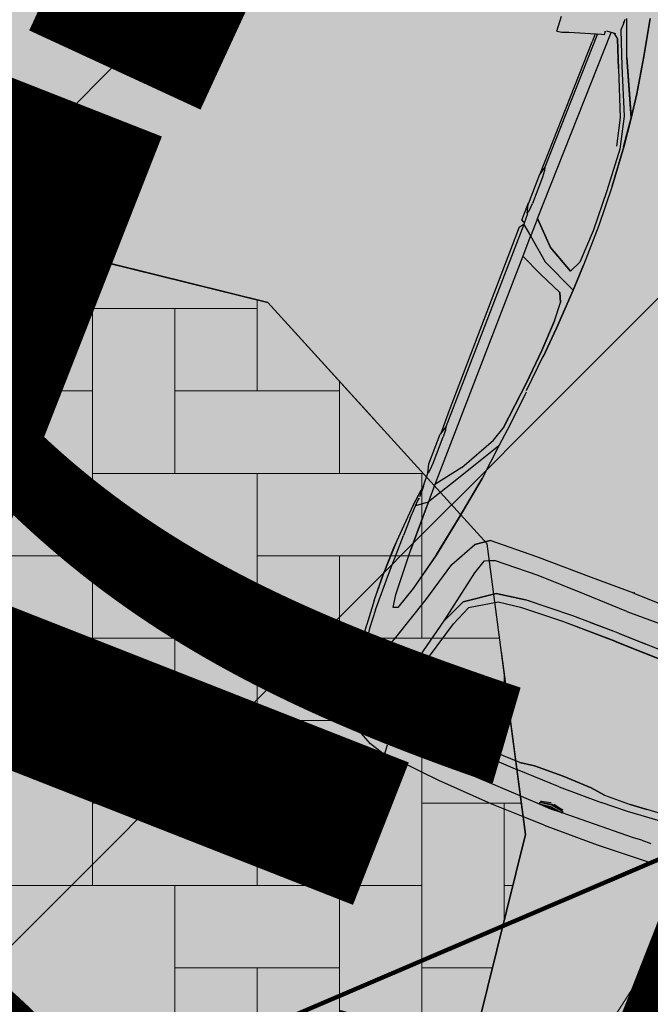
# Model space of a CAD drawing. Units: metres. Extents: x 553121 to 553764, y 6580558 to 6580907.
# Drawn here: x 553413 to 553415, y 6580761 to 6580764 of the extents above; entities that cross this region are included whole.
import ezdxf
from ezdxf.xclip import XClip

# ---------------------------------------------------------------- set-up
doc = ezdxf.new("R2010")
doc.units = ezdxf.units.M
doc.header["$MEASUREMENT"] = 0
doc.header["$XCLIPFRAME"] = 2
for name, pattern in [('Hidden Line', [7.824444, 5.644444, -2.18]), ('TEE', [2.5, 1.5, -1]), ('Wipeout_Contour', [1, 0, -1])]:
    doc.linetypes.add(name, pattern=pattern)
for name, color, linetype in [('HALJASTUS', 7, 'Continuous'), ('HOONE.U3', 7, 'Continuous'), ('Hoonestusala', 7, 'Continuous'), ('HORISONTAAL.U3', 7, 'Continuous'), ('Kontaktvööndi alus', 7, 'Continuous'), ('KORGUS.U3', 7, 'Continuous'), ('Leppemärgid_Tugiplaan', 7, 'Continuous'), ('Liiklus jms', 7, 'Continuous'), ('MPKAABEL.U3', 7, 'Continuous'), ('Picture 2_1_0', 7, 'Continuous'), ('Picture 2_1_Situatsiooniskeem', 7, 'Continuous'), ('Sihtotstarbed', 7, 'Continuous'), ('Situatsiooniskeem', 7, 'Continuous'), ('TEE.U3', 7, 'Continuous'), ('Tänava kaitsevöönd', 7, 'Continuous'), ('Uushoonestus', 7, 'Continuous'), ('Uuspiir', 7, 'Continuous'), ('Vana', 7, 'Continuous')]:
    doc.layers.add(name, color=color, linetype=linetype)
doc.linetypes.add('MP_KBL (2)', pattern='A,0,[8,01 Situatsiooniskeem1.Shx,S=0.198413,R=0,X=0,Y=0],-30,0', length=30)
picture_1 = doc.add_image_def('image1.png', size_in_pixel=(1095, 558))
picture_2 = doc.add_image_def('image2.png', size_in_pixel=(820, 777))

# ---------------------------------------------------------------- blocks, each defined once
blk = doc.blocks.new('Drawing_1_1', base_point=(553442.3623, 6580743.4497))
at = {"color": 254, "linetype": 'Wipeout_Contour', "lineweight": 0, "ltscale": 26415899.12228926}
blk.add_wipeout([(553121.0341, 6580579.7044), (553763.6906, 6580579.7044), (553763.6906, 6580907.1951), (553121.0341, 6580907.1951)], dxfattribs=at).dxf.layer = 'Picture 2_1_Situatsiooniskeem'
at = {"layer": 'Picture 2_1_0'}
image = blk.add_image(picture_1, insert=(553121.0341, 6580579.7044), size_in_units=(642.6565, 327.4907), dxfattribs=at)
image.set_boundary_path([(-0.5, -0.5), (1094.5, 557.5)])
blk = doc.blocks.new('*X6', base_point=(549326.7399, 6531765.0089))
at = {"layer": 'Uushoonestus', "color": 9, "linetype": 'Continuous', "lineweight": 0}
for p, q in [((553413.0763, 6580763.3138), (553413.0763, 6580762.5341)), ((553413.6763, 6580763.1659), (553413.6763, 6580762.8341)), ((553413.6763, 6580763.1341), (553413.0763, 6580763.1341)), ((553413.3763, 6580762.5341), (553413.3763, 6580763.1341)), ((553413.9763, 6580762.8691), (553413.9763, 6580762.5341)), ((553412.1763, 6580762.8341), (553413.0763, 6580762.8341)), ((553413.0763, 6580762.8341), (553413.0763, 6580761.9341)), ((553413.3763, 6580762.8341), (553413.9763, 6580762.8341)), ((553413.9763, 6580762.5341), (553413.0763, 6580762.5341)), ((553413.6763, 6580762.5341), (553414.281, 6580762.5341)), ((553413.6763, 6580762.5341), (553413.6763, 6580761.6341)), ((553414.2763, 6580762.5341), (553414.2763, 6580761.9341)), ((553412.4763, 6580762.2341), (553413.0763, 6580762.2341)), ((553414.2763, 6580762.2341), (553413.6763, 6580762.2341)), ((553413.9763, 6580761.6341), (553413.9763, 6580762.2341)), ((553413.0763, 6580761.9341), (553412.1763, 6580761.9341)), ((553412.7763, 6580761.9341), (553413.6763, 6580761.9341)), ((553413.3763, 6580761.9341), (553413.3763, 6580761.3341)), ((553413.6763, 6580761.9341), (553413.6763, 6580761.0341)), ((553413.9763, 6580761.9341), (553414.5593, 6580761.9341)), ((553414.5763, 6580761.8055), (553414.5763, 6580761.6341)), ((553413.3763, 6580761.6341), (553412.7763, 6580761.6341)), ((553413.0763, 6580761.0341), (553413.0763, 6580761.6341)), ((553414.5763, 6580761.6341), (553413.6763, 6580761.6341)), ((553414.2763, 6580761.6341), (553414.5989, 6580761.6341)), ((553414.2763, 6580761.6341), (553414.2763, 6580760.7341)), ((553413.0763, 6580761.3341), (553413.6763, 6580761.3341)), ((553414.6386, 6580761.3341), (553414.2763, 6580761.3341)), ((553414.5763, 6580760.9085), (553414.5763, 6580761.3341)), ((553413.6763, 6580761.0341), (553412.7763, 6580761.0341)), ((553413.3763, 6580761.0341), (553414.2763, 6580761.0341)), ((553413.3763, 6580761.0341), (553413.3763, 6580760.1341)), ((553413.9763, 6580761.0341), (553413.9763, 6580760.4341)), ((553414.2763, 6580761.0341), (553414.2763, 6580760.1341)), ((553414.5763, 6580761.0341), (553414.6075, 6580761.0341)), ((553413.9763, 6580760.7341), (553413.3763, 6580760.7341)), ((553413.6763, 6580760.1341), (553413.6763, 6580760.7341)), ((553414.533, 6580760.7341), (553414.2763, 6580760.7341))]:
    blk.add_line(p, q, dxfattribs=at)
blk = doc.blocks.new('Fill_2_2', base_point=(549326.7399, 6531765.0089))
at = {"color": 254, "linetype": 'Wipeout_Contour', "lineweight": 0, "ltscale": 112267734.9828552}
blk.add_wipeout([(553409.3581, 6580761.2014), (553410.8015, 6580760.399), (553411.2706, 6580759.0548), (553410.864, 6580756.7103), (553410.29, 6580754.78), (553408.8572, 6580750.7574), (553407.3898, 6580747.5523), (553406.6989, 6580747.0864), (553410.8571, 6580745.1984), (553410.7596, 6580746.0425), (553411.9916, 6580749.5382), (553413.01, 6580754.6), (553414.6536, 6580761.22), (553414.5139, 6580762.278), (553413.7151, 6580763.1563), (553412.2573, 6580763.5157), (553410.3484, 6580763.6697)], dxfattribs=at).dxf.layer = 'Uushoonestus'
at = {"layer": 'Uushoonestus', "linetype": 'Continuous'}
for p, q in [((553413.7151, 6580763.1563), (553412.2573, 6580763.5157)), ((553414.5139, 6580762.278), (553413.7151, 6580763.1563)), ((553414.6536, 6580761.22), (553414.5139, 6580762.278)), ((553413.01, 6580754.6), (553414.6536, 6580761.22))]:
    blk.add_line(p, q, dxfattribs=at)
at = {"layer": 'Uushoonestus', "color": 9, "linetype": 'Continuous', "lineweight": 0}
blk.add_blockref('*X6', (549326.7399, 6531765.0089), dxfattribs=at)
blk = doc.blocks.new('Citroen Xsara Picasso_2D')
at = {"layer": 'Vana', "linetype": 'Continuous', "lineweight": 35}
blk.add_hatch(color=255, dxfattribs=at).paths.add_polyline_path([(-1.3184, -0.8754), (-1.1588, -0.8659), (-1.0759, -0.8557), (-1.031, -0.8574), (-0.998, -0.8664), (-0.882, -0.8667), (-0.8784, -0.8657), (-0.0751, -0.8711), (-0.0596, -0.8585), (-0.052, -0.859), (-0.0516, -0.8645), (-0.0484, -0.8711), (0.0149, -0.8706), (0.1303, -0.8709), (0.1337, -0.87), (0.6812, -0.8663), (0.6475, -0.9708), (0.6427, -0.9825), (0.6392, -1.0008), (0.6964, -1.0042), (0.7444, -0.9657), (0.7605, -0.9141), (0.7695, -0.8646), (0.8109, -0.8638), (0.8522, -0.8591), (0.9325, -0.8577), (0.98, -0.8575), (0.9814, -0.8601), (1.036, -0.8647), (1.0403, -0.8573), (1.0615, -0.8572), (1.0721, -0.8615), (1.1495, -0.8762), (1.2499, -0.8816), (1.4202, -0.8801), (1.5836, -0.8792), (1.6922, -0.8726), (1.7838, -0.8539), (1.8464, -0.8392), (1.8646, -0.8408), (1.9557, -0.8272), (2.0224, -0.8009), (2.0784, -0.7567), (2.1446, -0.6308), (2.1709, -0.5019), (2.1786, -0.4363), (2.1912, -0.3065), (2.2011, -0.1212), (2.2061, 0), (2.2011, 0.1212), (2.1912, 0.3065), (2.1786, 0.4363), (2.1709, 0.5019), (2.1446, 0.6308), (2.0784, 0.7567), (2.0224, 0.8009), (1.9557, 0.8272), (1.8646, 0.8408), (1.8464, 0.8392), (1.7838, 0.8539), (1.6922, 0.8726), (1.5836, 0.8792), (1.4202, 0.8801), (1.2499, 0.8816), (1.1495, 0.8762), (1.0721, 0.8615), (1.0615, 0.8572), (1.0403, 0.8573), (1.036, 0.8647), (0.9814, 0.8601), (0.98, 0.8575), (0.9325, 0.8577), (0.8522, 0.8591), (0.8109, 0.8638), (0.7695, 0.8646), (0.7605, 0.9141), (0.7444, 0.9657), (0.6964, 1.0042), (0.6392, 1.0008), (0.6427, 0.9825), (0.6475, 0.9708), (0.6812, 0.8663), (0.1337, 0.87), (0.1303, 0.8709), (0.0149, 0.8706), (-0.0484, 0.8711), (-0.0516, 0.8645), (-0.052, 0.859), (-0.0596, 0.8585), (-0.0751, 0.8711), (-0.8784, 0.8657), (-0.882, 0.8667), (-0.998, 0.8664), (-1.031, 0.8574), (-1.0759, 0.8557), (-1.1588, 0.8659), (-1.3184, 0.8754), (-1.4754, 0.8749), (-1.5708, 0.8707), (-1.6932, 0.8609), (-1.75, 0.8495), (-1.8335, 0.8302), (-1.8809, 0.8257), (-1.9429, 0.8021), (-1.9946, 0.7536), (-2.0249, 0.6973), (-2.0443, 0.6353), (-2.0461, 0.5666), (-2.0534, 0.4875), (-2.0646, 0.3111), (-2.0729, 0), (-2.0646, -0.3111), (-2.0534, -0.4875), (-2.0461, -0.5666), (-2.0443, -0.6353), (-2.0249, -0.6973), (-1.9946, -0.7536), (-1.9429, -0.8021), (-1.8809, -0.8257), (-1.8335, -0.8302), (-1.75, -0.8495), (-1.6932, -0.8609), (-1.5708, -0.8707), (-1.4754, -0.8749)])
at = {"layer": 'Vana', "linetype": 'Continuous'}
for p, q in [((0.6392, 1.0008), (0.6964, 1.0042)), ((0.6392, 1.0008), (0.6427, 0.9825)), ((0.6427, 0.9825), (0.6522, 0.959)), ((0.6522, 0.959), (0.6879, 0.8449)), ((-1.6932, 0.8609), (-1.7715, 0.8452)), ((-1.7308, 0.8532), (-1.6932, 0.8609)), ((-1.6313, 0.8658), (-1.6932, 0.8609)), ((-1.6932, 0.8609), (-1.6932, 0.8609)), ((-1.6251, 0.8666), (-1.6313, 0.8658)), ((-1.6116, 0.8676), (-1.6251, 0.8666)), ((-1.608, 0.8678), (-1.6117, 0.8675)), ((-1.6081, 0.8678), (-1.6114, 0.8676)), ((-1.5334, 0.8735), (-1.6082, 0.8678)), ((-1.6043, 0.8681), (-1.6082, 0.8678)), ((-1.5334, 0.8735), (-1.6081, 0.8678)), ((-1.5334, 0.8735), (-1.4255, 0.8765)), ((-1.5334, 0.8735), (-1.4173, 0.8763)), ((-1.4255, 0.8765), (-1.4266, 0.8764)), ((-1.3331, 0.8758), (-1.4255, 0.8765)), ((-1.3036, 0.8751), (-1.4174, 0.8763)), ((-1.333, 0.8758), (-1.3332, 0.8758)), ((-1.3037, 0.8751), (-1.3331, 0.8758)), ((-1.1588, 0.8659), (-1.3036, 0.8751)), ((-1.0759, 0.8557), (-1.1588, 0.8659)), ((-1.1588, 0.8659), (-1.0761, 0.8557)), ((-1.031, 0.8574), (-0.998, 0.8664)), ((-0.998, 0.8664), (-0.882, 0.8667)), ((-0.8497, 0.8579), (-0.882, 0.8667)), ((-0.7891, 0.8676), (-0.8784, 0.8657)), ((-0.0751, 0.8711), (-0.7891, 0.8676)), ((-0.0751, 0.8711), (-0.0575, 0.8587)), ((-0.0516, 0.8645), (-0.052, 0.859)), ((-0.0484, 0.8711), (-0.0516, 0.8645)), ((-0.0484, 0.8711), (0.0191, 0.8707)), ((-0.0185, 0.8615), (0.0149, 0.8706)), ((-0.0185, 0.8615), (-0.0038, 0.8587)), ((0.1303, 0.8709), (0.0149, 0.8706)), ((0.1627, 0.862), (0.1303, 0.8709)), ((0.1337, 0.87), (0.6501, 0.8668)), ((0.1627, 0.862), (0.151, 0.8591)), ((0.6835, 0.8591), (0.1627, 0.862)), ((0.6812, 0.8663), (0.6501, 0.8668)), ((-1.9429, 0.8021), (-1.8809, 0.8257)), ((-1.8809, 0.8257), (-1.8335, 0.8302)), ((-1.8257, 0.8253), (-1.8413, 0.8218)), ((-1.8149, 0.8357), (-1.8335, 0.8302)), ((-1.8131, 0.8222), (-1.8257, 0.8253)), ((-1.6348, 0.8514), (-1.8219, 0.8255)), ((-1.8149, 0.8357), (-1.7715, 0.8452)), ((-1.7715, 0.8452), (-1.7285, 0.8538)), ((-1.7715, 0.8452), (-1.7715, 0.8452)), ((-1.7307, 0.8532), (-1.7308, 0.8532)), ((-1.5632, 0.8557), (-1.6348, 0.8514)), ((-1.5632, 0.8557), (-1.422, 0.8589)), ((-1.422, 0.8589), (-1.2737, 0.8586)), ((-1.2061, 0.8584), (-1.2737, 0.8586)), ((-1.2061, 0.8584), (-1.1267, 0.8553)), ((-1.1562, 0.8564), (-1.1269, 0.818)), ((-1.1532, 0.8526), (-1.1532, 0.8527)), ((-1.1532, 0.8527), (-1.1269, 0.818)), ((-1.1428, 0.839), (-1.1428, 0.839)), ((-1.1267, 0.8553), (-1.1338, 0.8547)), ((-1.0812, 0.8555), (-1.1224, 0.8554)), ((-1.0759, 0.8557), (-1.031, 0.8574)), ((-1.031, 0.8574), (-1.0161, 0.8543)), ((-1.031, 0.8574), (-1.031, 0.8574)), ((-1.0223, 0.8556), (-1.0276, 0.8556)), ((-1.0161, 0.8543), (-0.9896, 0.8528)), ((-0.9896, 0.8528), (-0.8867, 0.8532)), ((-0.8612, 0.8548), (-0.8867, 0.8532)), ((-0.8497, 0.8579), (-0.8612, 0.8548)), ((-0.8535, 0.8559), (-0.8572, 0.8558)), ((-0.0596, 0.8586), (-0.8497, 0.8579)), ((-0.8497, 0.8579), (-0.8497, 0.8579)), ((-0.0596, 0.8586), (-0.0902, 0.8203)), ((-0.0553, 0.8589), (-0.0596, 0.8585)), ((-0.0185, 0.8598), (-0.0553, 0.8589)), ((-0.0038, 0.8587), (0.0226, 0.8571)), ((0.1255, 0.8573), (0.0226, 0.8571)), ((0.151, 0.8591), (0.1255, 0.8573)), ((0.6879, 0.8449), (0.6914, 0.8336)), ((0.6914, 0.8336), (0.7046, 0.8352)), ((0.6917, 0.8337), (0.6914, 0.8336)), ((0.7082, 0.7962), (0.7054, 0.831)), ((0.7082, 0.7962), (0.7055, 0.8307)), ((-1.9946, 0.7536), (-1.9429, 0.8021)), ((-1.8978, 0.7817), (-1.8842, 0.7971)), ((-1.8842, 0.7971), (-1.8593, 0.8103)), ((-1.8599, 0.7592), (-1.8154, 0.8191)), ((-1.8593, 0.8103), (-1.8461, 0.8187)), ((-1.8413, 0.8218), (-1.8461, 0.8187)), ((-1.8449, 0.7794), (-1.8131, 0.8222)), ((-1.8175, 0.8233), (-1.8175, 0.8233)), ((-1.8141, 0.8224), (-1.8156, 0.8228)), ((-1.8131, 0.8222), (-1.8154, 0.8192)), ((-1.8053, 0.8156), (-1.8154, 0.8192)), ((-1.815, 0.8197), (-1.815, 0.8197)), ((-1.7721, 0.7996), (-1.8053, 0.8156)), ((-1.7721, 0.7996), (-1.7076, 0.7782)), ((-1.5318, 0.7995), (-1.485, 0.8075)), ((-1.5262, 0.7828), (-1.5318, 0.7995)), ((-1.5262, 0.7828), (-1.5318, 0.7995)), ((-1.5318, 0.7995), (-1.5318, 0.7995)), ((-1.485, 0.8075), (-1.3159, 0.8153)), ((-1.4848, 0.8075), (-1.3159, 0.8153)), ((-1.1268, 0.818), (-1.3159, 0.8153)), ((-1.3159, 0.8153), (-1.1311, 0.8179)), ((-1.1311, 0.8179), (-1.1269, 0.818)), ((-1.0597, 0.8187), (-1.1269, 0.818)), ((-1.0145, 0.7513), (-1.1269, 0.818)), ((-0.1686, 0.8207), (-1.0597, 0.8187)), ((-0.9664, 0.7495), (-1.0597, 0.8187)), ((-0.1687, 0.8207), (-1.0596, 0.8186)), ((-1.0368, 0.8187), (-1.0367, 0.8187)), ((-1.0367, 0.8187), (-1.0367, 0.8187)), ((-1.0002, 0.8188), (-1.0003, 0.8188)), ((-0.9447, 0.8189), (-0.944, 0.8189)), ((-0.9331, 0.8189), (-0.933, 0.8189)), ((-0.1687, 0.8207), (-0.2066, 0.737)), ((-0.1686, 0.8207), (-0.2066, 0.737)), ((-0.1812, 0.7931), (-0.1811, 0.7931)), ((-0.1774, 0.8014), (-0.1774, 0.8014)), ((-0.0902, 0.8203), (-0.1686, 0.8207)), ((-0.0902, 0.8203), (-0.1584, 0.7373)), ((-0.0902, 0.8203), (-0.1584, 0.7373)), ((-0.022, 0.8198), (-0.1031, 0.7377)), ((-0.1031, 0.7378), (-0.0221, 0.8198)), ((-0.0856, 0.8202), (-0.0902, 0.8203)), ((-0.0221, 0.8198), (-0.0859, 0.8202)), ((-0.0221, 0.8198), (0.7068, 0.8137)), ((0.7076, 0.8039), (0.6931, 0.7842)), ((-2.0249, 0.6973), (-1.9946, 0.7536)), ((-1.9215, 0.7453), (-1.9109, 0.7621)), ((-1.9109, 0.7621), (-1.8978, 0.7817)), ((-1.8978, 0.7817), (-1.8978, 0.7817)), ((-1.8829, 0.7089), (-1.8599, 0.7592)), ((-1.7076, 0.7782), (-1.63, 0.7505)), ((-1.4413, 0.7557), (-1.5262, 0.7828)), ((-1.4414, 0.7556), (-1.5262, 0.7828)), ((-1.4426, 0.756), (-1.4425, 0.756)), ((-1.296, 0.7217), (-1.4414, 0.7556)), ((-1.296, 0.7218), (-1.4413, 0.7557)), ((0.6931, 0.7842), (0.593, 0.7411)), ((0.593, 0.7411), (0.6931, 0.7842)), ((0.7284, 0.7849), (0.606, 0.7336)), ((0.6422, 0.7275), (0.7744, 0.779)), ((0.749, 0.7832), (0.7283, 0.7849)), ((0.7686, 0.785), (0.749, 0.7832)), ((0.7567, 0.7853), (0.7589, 0.7853)), ((-1.9395, 0.706), (-1.9215, 0.7453)), ((-1.883, 0.7089), (-1.8677, 0.7422)), ((-1.63, 0.7505), (-1.4634, 0.6987)), ((-1.63, 0.7505), (-1.4633, 0.6986)), ((-1.618, 0.7468), (-1.6179, 0.7468)), ((-1.6059, 0.7474), (-1.6059, 0.7474)), ((-1.296, 0.7218), (-1.14, 0.6925)), ((-1.1401, 0.6924), (-1.296, 0.7217)), ((-0.8443, 0.6529), (-1.0145, 0.7513)), ((-0.9664, 0.7495), (-0.8321, 0.6778)), ((-0.2066, 0.737), (-0.244, 0.6468)), ((-0.2066, 0.737), (-0.244, 0.6468)), ((-0.1584, 0.7373), (-0.2171, 0.6063)), ((-0.1584, 0.7373), (-0.217, 0.6064)), ((-0.1031, 0.7378), (-0.1575, 0.6379)), ((-0.1575, 0.6379), (-0.1031, 0.7377)), ((0.593, 0.7411), (0.4296, 0.672)), ((0.593, 0.7411), (0.4296, 0.6719)), ((0.606, 0.7336), (0.4395, 0.6601)), ((0.4424, 0.6333), (0.6422, 0.7275)), ((0.6422, 0.7275), (0.4468, 0.6354)), ((-2.0443, 0.6353), (-2.0249, 0.6973)), ((-1.9605, 0.6386), (-1.9463, 0.6899)), ((-1.9463, 0.6899), (-1.9395, 0.706)), ((-1.8829, 0.7089), (-1.9057, 0.671)), ((-1.9044, 0.6732), (-1.883, 0.7089)), ((-1.4634, 0.6987), (-1.3093, 0.6562)), ((-1.4633, 0.6986), (-1.3093, 0.6561)), ((-1.1401, 0.6924), (-0.9772, 0.6666)), ((-0.9772, 0.6666), (-1.14, 0.6925)), ((-0.2404, 0.7096), (-0.2405, 0.7096)), ((0.6674, 0.6716), (0.805, 0.6994)), ((0.805, 0.6994), (0.6674, 0.6716)), ((-1.9402, 0.6423), (-1.9257, 0.65)), ((-1.9257, 0.65), (-1.9402, 0.6423)), ((-1.9258, 0.65), (-1.9057, 0.671)), ((-1.839, 0.6491), (-1.8573, 0.6318)), ((-1.839, 0.6491), (-1.8158, 0.6596)), ((-1.8158, 0.6596), (-1.8221, 0.6568)), ((-1.8158, 0.6596), (-1.7401, 0.6608)), ((-1.7401, 0.6608), (-1.7401, 0.6608)), ((-1.7401, 0.6608), (-1.639, 0.6389)), ((-1.7401, 0.6608), (-1.6391, 0.6388)), ((-1.3093, 0.6562), (-1.2104, 0.6047)), ((-1.3093, 0.6561), (-1.2104, 0.6047)), ((-0.8443, 0.6529), (-0.9772, 0.6666)), ((-0.8444, 0.6529), (-0.9772, 0.6666)), ((-0.8471, 0.6545), (-0.8443, 0.6529)), ((-0.7769, 0.6445), (-0.8444, 0.6529)), ((-0.7769, 0.6445), (-0.8443, 0.6529)), ((-0.8321, 0.6778), (-0.7794, 0.6613)), ((-0.832, 0.6778), (-0.7794, 0.6613)), ((-0.7794, 0.6613), (-0.5939, 0.6408)), ((-0.5939, 0.6408), (-0.7794, 0.6613)), ((-0.244, 0.6468), (-0.2773, 0.6315)), ((-0.2773, 0.6315), (-0.244, 0.6468)), ((0.4395, 0.6601), (0.3219, 0.6316)), ((0.4296, 0.672), (0.3279, 0.6466)), ((0.4424, 0.6333), (0.5317, 0.6466)), ((0.5317, 0.6465), (0.4424, 0.6332)), ((0.5317, 0.6466), (0.6674, 0.6716)), ((0.6674, 0.6716), (0.5317, 0.6465)), ((0.583, 0.656), (0.583, 0.656)), ((-2.0462, 0.6136), (-2.0443, 0.6353)), ((-2.0461, 0.5666), (-2.0462, 0.6136)), ((-2.0443, 0.6353), (-2.0057, 0.6383)), ((-1.9605, 0.6387), (-2.0057, 0.6383)), ((-1.9851, 0.5112), (-1.9626, 0.6356)), ((-1.9605, 0.6387), (-1.9606, 0.6387)), ((-1.9605, 0.6386), (-1.9597, 0.6387)), ((-1.9598, 0.6387), (-1.9603, 0.6387)), ((-1.96, 0.6403), (-1.9601, 0.6403)), ((-1.9597, 0.6387), (-1.9593, 0.64)), ((-1.9583, 0.6389), (-1.9594, 0.6397)), ((-1.9583, 0.6389), (-1.9594, 0.6397)), ((-1.9589, 0.6393), (-1.9588, 0.6393)), ((-1.9589, 0.6393), (-1.9589, 0.6393)), ((-1.9583, 0.6389), (-1.9402, 0.6423)), ((-1.9402, 0.6423), (-1.9583, 0.6389)), ((-1.9583, 0.6389), (-1.9583, 0.6389)), ((-1.8573, 0.6318), (-1.874, 0.5903)), ((-1.8573, 0.6318), (-1.8525, 0.6363)), ((-1.8438, 0.6032), (-1.818, 0.6317)), ((-1.818, 0.6317), (-1.8438, 0.6032)), ((-1.818, 0.6317), (-1.7458, 0.6319)), ((-1.7458, 0.6319), (-1.818, 0.6317)), ((-1.7458, 0.6319), (-1.6493, 0.6116)), ((-1.6493, 0.6116), (-1.7458, 0.6319)), ((-1.6493, 0.6116), (-1.5081, 0.5726)), ((-1.6391, 0.6388), (-1.5109, 0.6083)), ((-0.6327, 0.6304), (-0.7769, 0.6445)), ((-0.6262, 0.6297), (-0.7769, 0.6445)), ((-0.4809, 0.6206), (-0.6221, 0.6312)), ((-0.5939, 0.6408), (-0.4635, 0.6315)), ((-0.4635, 0.6315), (-0.5939, 0.6408)), ((-0.4837, 0.6188), (-0.3695, 0.6116)), ((-0.3695, 0.6116), (-0.4837, 0.6188)), ((-0.4635, 0.6315), (-0.3464, 0.6273)), ((-0.3464, 0.6273), (-0.4635, 0.6315)), ((-0.3826, 0.6125), (-0.3826, 0.6124)), ((-0.3695, 0.6116), (-0.2178, 0.6046)), ((-0.2179, 0.6046), (-0.3695, 0.6116)), ((-0.3464, 0.6273), (-0.2773, 0.6315)), ((-0.3464, 0.6273), (-0.2773, 0.6315)), ((-0.2923, 0.6306), (-0.2923, 0.6306)), ((-0.1139, 0.6186), (-0.1575, 0.6379)), ((-0.1139, 0.6186), (-0.1575, 0.6379)), ((0.0098, 0.6144), (-0.1139, 0.6186)), ((0.1637, 0.621), (0.0098, 0.6144)), ((0.3219, 0.6316), (0.1636, 0.621)), ((0.3347, 0.6208), (0.1859, 0.6091)), ((0.186, 0.6091), (0.3347, 0.6208)), ((0.4468, 0.6354), (0.3325, 0.6226)), ((0.3347, 0.6208), (0.4423, 0.6333)), ((0.4424, 0.6332), (0.3347, 0.6208)), ((0.4424, 0.6333), (0.4423, 0.6333)), ((-1.874, 0.5903), (-1.8869, 0.5326)), ((-1.8586, 0.5502), (-1.8438, 0.6032)), ((-1.8438, 0.6032), (-1.8586, 0.5501)), ((-1.5109, 0.6083), (-1.3073, 0.5673)), ((-1.4212, 0.5692), (-1.5107, 0.6082)), ((-1.2104, 0.6047), (-1.1773, 0.5576)), ((-1.1772, 0.5577), (-1.2104, 0.6047)), ((-0.2923, 0.608), (-0.2923, 0.608)), ((-0.1198, 0.6022), (-0.2179, 0.6046)), ((-0.2178, 0.6046), (-0.217, 0.6064)), ((-0.2178, 0.6046), (-0.2171, 0.6063)), ((-0.2178, 0.6046), (-0.1197, 0.6022)), ((0.0352, 0.6028), (-0.1198, 0.6022)), ((0.0352, 0.6028), (-0.1197, 0.6022)), ((0.186, 0.6091), (0.0352, 0.6028)), ((0.1859, 0.6091), (0.0352, 0.6028)), ((-2.0534, 0.4875), (-2.0461, 0.5666)), ((-1.8586, 0.5501), (-1.8761, 0.4274)), ((-1.8627, 0.5213), (-1.8586, 0.5502)), ((-1.4341, 0.5427), (-1.5081, 0.5726)), ((-1.3763, 0.4494), (-1.4341, 0.5427)), ((-1.3487, 0.4677), (-1.4212, 0.5692)), ((-1.4212, 0.5692), (-1.3488, 0.4678)), ((-1.3073, 0.5673), (-1.2547, 0.551)), ((-1.2547, 0.5511), (-1.2546, 0.5511)), ((-1.2397, 0.5167), (-1.2547, 0.551)), ((-1.2546, 0.5511), (-1.2397, 0.5167)), ((-1.171, 0.3771), (-1.1773, 0.5576)), ((-1.1709, 0.3771), (-1.1772, 0.5577)), ((-1.9942, 0.3859), (-1.9851, 0.5112)), ((-1.8869, 0.5326), (-1.9025, 0.4325)), ((-1.9024, 0.4326), (-1.8868, 0.5327)), ((-1.2322, 0.3482), (-1.2397, 0.5167)), ((-2.0594, 0.4164), (-2.0534, 0.4875)), ((-1.3488, 0.4678), (-1.3321, 0.36)), ((-1.3321, 0.36), (-1.3487, 0.4677)), ((-1.9025, 0.4325), (-1.916, 0.2647)), ((-1.3638, 0.361), (-1.3763, 0.4494)), ((-1.3638, 0.361), (-1.3763, 0.4494)), ((-2.0699, 0.2058), (-2.0594, 0.4164)), ((-1.8761, 0.4274), (-1.8897, 0.2648)), ((-1.995, 0.3522), (-1.9941, 0.3859)), ((-1.3567, 0.2035), (-1.3638, 0.361)), ((-1.3568, 0.2035), (-1.3638, 0.361)), ((-1.3314, 0.3427), (-1.3321, 0.36)), ((-1.3248, 0.178), (-1.3321, 0.36)), ((-1.1693, 0.1649), (-1.171, 0.3771)), ((-1.1693, 0.1649), (-1.1709, 0.3771)), ((-1.995, 0.3522), (-1.9977, 0.3203)), ((-1.8897, 0.2648), (-1.8844, 0.3278)), ((-1.2354, 0.1658), (-1.2322, 0.3482)), ((-1.9977, 0.3203), (-2.0069, 0.0444)), ((-1.916, 0.2647), (-1.92, 0.1637)), ((-1.9161, 0.2645), (-1.9161, 0.2647)), ((-1.8917, 0.1655), (-1.8897, 0.2648)), ((-1.8916, 0.1655), (-1.8897, 0.2648)), ((-2.0729, 0), (-2.0699, 0.2058)), ((-1.3549, 0), (-1.3568, 0.2035)), ((-1.3548, 0), (-1.3567, 0.2035)), ((-1.9224, 0), (-1.92, 0.1638)), ((-1.9224, 0), (-1.92, 0.1637)), ((-1.8917, 0.1655), (-1.8834, 0.1105)), ((-1.8834, 0.1105), (-1.8916, 0.1655)), ((-1.3234, 0), (-1.3248, 0.178)), ((-1.2386, 0), (-1.2354, 0.1658)), ((-1.2385, 0), (-1.2353, 0.1658)), ((-1.1663, -0.0001), (-1.1693, 0.1649)), ((-1.1663, 0), (-1.1693, 0.1649)), ((-1.8818, 0), (-1.8834, 0.1105)), ((-1.8834, 0.1105), (-1.8817, 0)), ((-1.3234, 0), (-1.3242, 0.1071)), ((-1.1633, 0.0974), (-1.1632, 0.0974)), ((-2.007, 0.0428), (-2.0084, 0)), ((-2.0084, 0), (-2.0066, 0.0401)), ((-2.0016, 0.0461), (-2.0072, 0.0443)), ((-2.0004, 0), (-2.0072, 0.0443)), ((-1.995, 0), (-2.0016, 0.0461)), ((-1.9923, 0), (-2.0005, 0.0416)), ((-1.994, 0.0416), (-2.0005, 0.0416)), ((-1.988, 0.0054), (-1.9961, 0.0416)), ((-2.0729, 0), (-2.0699, -0.2058)), ((-2.0004, 0), (-2.0072, -0.0443)), ((-2.0045, 0), (-2.004, 0.0234)), ((-2.0045, 0), (-2.004, -0.0234)), ((-1.995, 0), (-2.0016, -0.0461)), ((-1.9923, 0), (-2.0005, -0.0416)), ((-1.9224, 0), (-1.92, -0.1638)), ((-1.9224, 0), (-1.92, -0.1637)), ((-1.8818, 0), (-1.8834, -0.1105)), ((-1.8834, -0.1105), (-1.8817, 0)), ((-1.3549, 0), (-1.3568, -0.2035)), ((-1.3548, 0), (-1.3567, -0.2035)), ((-1.3234, 0), (-1.3248, -0.178)), ((-1.3234, 0), (-1.3242, -0.1071)), ((-1.2386, 0), (-1.2354, -0.1658)), ((-1.2385, 0), (-1.2353, -0.1658)), ((-1.1663, 0.0001), (-1.1693, -0.1649)), ((-1.1663, 0), (-1.1693, -0.1649)), ((-1.1663, 0.0001), (-1.1617, 0.0001)), ((-1.1663, 0), (-1.1617, 0)), ((-2.007, -0.0428), (-2.0084, 0)), ((-2.0084, 0), (-2.0066, -0.0401)), ((-1.988, -0.0053), (-1.9961, -0.0416)), ((-1.1663, 0), (-1.1617, 0)), ((-1.1663, -0.0001), (-1.1617, -0.0001)), ((-2.0016, -0.0461), (-2.0072, -0.0443)), ((-1.9977, -0.3203), (-2.0069, -0.0444)), ((-1.994, -0.0416), (-2.0005, -0.0416)), ((-1.8917, -0.1655), (-1.8834, -0.1105)), ((-1.8834, -0.1105), (-1.8916, -0.1655)), ((-1.916, -0.2647), (-1.92, -0.1637)), ((-1.8917, -0.1655), (-1.8897, -0.2648)), ((-1.8916, -0.1655), (-1.8897, -0.2648)), ((-2.0699, -0.2058), (-2.0594, -0.4164)), ((-1.9161, -0.2645), (-1.9161, -0.2647)), ((-1.9025, -0.4325), (-1.916, -0.2647)), ((-1.8897, -0.2648), (-1.8844, -0.3278)), ((-1.8761, -0.4274), (-1.8897, -0.2648)), ((-1.995, -0.3522), (-1.9977, -0.3203)), ((-1.995, -0.3522), (-1.9941, -0.3859))]:
    blk.add_line(p, q, dxfattribs=at)

msp = doc.modelspace()

# ---------------------------------------------------------------- block references
at = {"layer": 'Situatsiooniskeem', "color": 52, "linetype": 'Continuous', "lineweight": 50}
ref = msp.add_blockref('Drawing_1_1', (553442.3623, 6580743.4497), dxfattribs=at)
XClip(ref).set_block_clipping_path([(553121.0340533584, 6580579.704387024), (553763.6905658083, 6580907.195102958)])

# ---------------------------------------------------------------- next in the draw order: referenced raster images: frames only (the image files are external)
at = {"layer": 'Kontaktvööndi alus', "linetype": 'Continuous'}
image = msp.add_image(picture_2, insert=(553253.3771, 6580582.9268), size_in_units=(299.8707, 284.1458), dxfattribs=at)
image.set_boundary_path([(-0.5, -0.5), (819.5, 776.5)])

# ---------------------------------------------------------------- next in the draw order: block references
at = {"layer": 'Uushoonestus', "color": 9, "linetype": 'Continuous', "lineweight": 0}
msp.add_blockref('Fill_2_2', (549326.7399, 6531765.0089), dxfattribs=at)

# ---------------------------------------------------------------- next in the draw order: hatches: boundary and pattern name
at = {"layer": 'HALJASTUS', "linetype": 'Continuous', "lineweight": 0}
msp.add_hatch(color=87, dxfattribs=at).paths.add_polyline_path([(553372.3176, 6580769.4514), (553369.4218, 6580763.7318), (553390.433, 6580753.9668), (553406.6989, 6580747.0864), (553407.3898, 6580747.5523), (553408.8572, 6580750.7574), (553410.29, 6580754.78), (553410.864, 6580756.7103), (553411.2706, 6580759.0548), (553410.8015, 6580760.399), (553409.3581, 6580761.2014), (553410.3484, 6580763.6697), (553412.2573, 6580763.5157), (553413.7151, 6580763.1563), (553414.5139, 6580762.278), (553414.6536, 6580761.22), (553413.01, 6580754.6), (553411.9916, 6580749.5382), (553410.7596, 6580746.0425), (553410.8571, 6580745.1984), (553435.1632, 6580735.0568), (553443.1636, 6580731.9083, 0.002316), (553443.1977, 6580731.8681), (553443.2304, 6580731.9262), (553463.24, 6580724.49), (553473.04, 6580720.56), (553485.84, 6580718.8), (553510.99, 6580710.14), (553516.6293, 6580708.1322), (553507.9531, 6580759.9332), (553497.149, 6580784.985), (553468.7253, 6580782.2418), (553454.8466, 6580780.9935), (553429.8207, 6580778.8276), (553409.3826, 6580777.694), (553407.6017, 6580777.4722), (553405.8631, 6580777.027), (553404.57, 6580776.4094), (553403.1061, 6580775.6475), (553396.6895, 6580771.0718), (553394.439, 6580769.0749), (553385.3737, 6580760.7216), (553383.7771, 6580759.3626), (553383.3027, 6580759.1081), (553382.6385, 6580758.9962), (553381.4568, 6580759.6931), (553381.4771, 6580760.1354), (553396.2265, 6580773.9539), (553399.9746, 6580776.83), (553404.705, 6580779.2508), (553408.6647, 6580780.2723), (553415.2602, 6580780.962), (553423.6916, 6580781.7984), (553441.7506, 6580783.7829), (553495.1793, 6580789.5522), (553491.6069, 6580797.8358), (553476.7572, 6580797.0272), (553419.7207, 6580789.2303), (553405.7031, 6580787.0027), (553397.6538, 6580784.0012)])
at = {"layer": 'Hoonestusala', "linetype": 'Continuous', "lineweight": 35}
h = msp.add_hatch(dxfattribs=at)
h.set_pattern_fill('DP_hoonestussala_0002', color=143, style=0, pattern_type=2)
h.set_pattern_definition([(45, (549326.7399, 6531765.0089), (-1.41421356, 1.41421356), [])])
h.paths.add_polyline_path([(553398.2094, 6580764.3903), (553395.0013, 6580761.4342), (553396.741, 6580760.7606), (553395.96, 6580758.83), (553406.28, 6580754.65), (553407.1197, 6580756.7428), (553437.54, 6580744.9662), (553448.9584, 6580774.4614), (553430.2456, 6580772.8419), (553425.1981, 6580772.562), (553421.9489, 6580773.621), (553421.5376, 6580772.3589), (553419.131, 6580772.2255), (553413.6277, 6580774.0191), (553409.1222, 6580774.033), (553408.4563, 6580771.4975), (553407.9198, 6580771.3601), (553407.2487, 6580771.0396), (553406.2482, 6580770.5188), (553402.6866, 6580767.979), (553401.5912, 6580768.4137), (553400.8988, 6580766.7042), (553400.433, 6580766.372), (553399.139, 6580765.2238), (553398.63, 6580765.43)])
at = {"layer": 'Sihtotstarbed', "linetype": 'Continuous', "lineweight": 140}
msp.add_hatch(color=46, dxfattribs=at).paths.add_polyline_path([(553383.86, 6580760.38), (553389.48, 6580758.21), (553501.2, 6580714.96), (553481.7, 6580782.57), (553481.35, 6580785.75), (553405.16, 6580777.42), (553395.4, 6580770.88)])
at = {"layer": 'Uuspiir', "linetype": 'Continuous', "lineweight": 200}
msp.add_hatch(color=37, dxfattribs=at).paths.add_polyline_path([(553395.4, 6580770.88), (553383.86, 6580760.38), (553389.48, 6580758.21), (553439.4651, 6580738.8593), (553456.5315, 6580782.9438), (553432.9, 6580780.36), (553405.16, 6580777.42), (553399.71, 6580773.71)])

# ---------------------------------------------------------------- next in the draw order: linework, layer by layer
at = {"layer": 'HORISONTAAL.U3', "color": 254, "linetype": 'Continuous', "lineweight": 18}
msp.add_open_spline([(553384.0378, 6580757.7615), (553384.4991, 6580757.9219), (553384.9603, 6580758.0822), (553385.3934, 6580758.292), (553386.8132, 6580758.9798), (553387.9296, 6580760.1987), (553388.9749, 6580761.4469), (553390.8229, 6580763.6537), (553392.4488, 6580765.9522), (553395.4034, 6580766.9131), (553397.2704, 6580767.5204), (553399.6679, 6580767.5935), (553400.2615, 6580769.1109), (553400.4396, 6580769.5661), (553400.4554, 6580770.1513), (553400.6162, 6580770.6706), (553400.9464, 6580771.7373), (553401.8884, 6580772.5266), (553402.8856, 6580773.0457), (553403.7633, 6580773.5025), (553404.6838, 6580773.7501), (553405.5823, 6580774.0876), (553406.8209, 6580774.5529), (553408.0177, 6580775.1891), (553409.2813, 6580775.5705), (553410.9448, 6580776.0725), (553412.7239, 6580776.133), (553414.4781, 6580776.2903), (553415.8235, 6580776.4109), (553417.1542, 6580776.5885), (553418.4931, 6580776.5579), (553418.7666, 6580776.5516), (553419.0403, 6580776.5362), (553419.314, 6580776.5213)], degree=3, knots=[0, 0, 0, 0, 1, 1, 1, 2, 2, 2, 3, 3, 3, 4, 4, 4, 5, 5, 5, 6, 6, 6, 7, 7, 7, 8, 8, 8, 9, 9, 9, 10, 10, 10, 11, 11, 11, 11], dxfattribs=at)
at = {"layer": 'Kontaktvööndi alus', "color": 6, "linetype": 'Hidden Line', "lineweight": 100}
msp.add_line((553496.4807, 6580795.8534), (553300.9904, 6580712.3986), dxfattribs=at)
at = {"layer": 'Leppemärgid_Tugiplaan', "color": 6, "linetype": 'Hidden Line', "lineweight": 100}
msp.add_line((553496.4807, 6580795.8534), (553367.992, 6580741.0016), dxfattribs=at)
at = {"layer": 'MPKAABEL.U3', "color": 253, "linetype": 'MP_KBL (2)', "lineweight": 18, "flags": 128}
msp.add_lwpolyline([(553399.9, 6580741.48), (553407.1373, 6580742.2199), (553414.3284, 6580759.5474), (553419.9456, 6580768.2736)], dxfattribs=at)
at = {"layer": 'TEE.U3', "linetype": 'TEE', "flags": 128}
msp.add_lwpolyline([(553410.3484, 6580763.6697), (553412.2573, 6580763.5157), (553413.7151, 6580763.1563), (553414.5139, 6580762.278), (553414.6536, 6580761.22), (553413.01, 6580754.6), (553411.9916, 6580749.5382), (553410.7596, 6580746.0425), (553410.8571, 6580745.1984)], dxfattribs=at)
at = {"layer": 'Tänava kaitsevöönd', "color": 6, "linetype": 'Hidden Line', "lineweight": 100}
msp.add_line((553496.4807, 6580795.8534), (553367.992, 6580741.0016), dxfattribs=at)

# ---------------------------------------------------------------- next in the draw order: block references
at = {"layer": 'Liiklus jms', "linetype": 'Continuous', "rotation": 68.83715755397927}
msp.add_blockref('Citroen Xsara Picasso_2D', (553415.4702, 6580763.1861), dxfattribs=at)

# ---------------------------------------------------------------- next in the draw order: texts
at = {"layer": 'HOONE.U3', "linetype": 'Continuous', "insert": (553399.6749, 6580761.6345), "char_height": 6, "attachment_point": 7, "rotation": 338.5776}
msp.add_mtext('{1E+kk}', dxfattribs=at)
at = {"layer": 'Kontaktvööndi alus', "linetype": 'Continuous', "insert": (553364.6346, 6580780.3767), "char_height": 5.999997, "attachment_point": 4, "rotation": 23.4717, "line_spacing_factor": 1.03648}
msp.add_mtext('{DP0435\\PVaskjala küla, Ujula tee 1\\Pkinnistu detailplaneering\\Pkehtestatud 17.03.2009,\\Pkorraldus nr 305}', dxfattribs=at)
at = {"layer": 'KORGUS.U3', "color": 253, "linetype": 'Continuous', "lineweight": 25, "insert": (553413.0836, 6580753.3095), "char_height": 2.8, "attachment_point": 7, "rotation": 73.7339}
msp.add_mtext('{39.27}', dxfattribs=at)
at = {"layer": 'TEE.U3', "linetype": 'Continuous', "insert": (553411.4741, 6580762.8527), "char_height": 5.6, "attachment_point": 7, "rotation": 335.2159}
msp.add_mtext('{kill}', dxfattribs=at)
at = {"layer": 'Uuspiir', "insert": (553391.8488, 6580757.4015), "char_height": 7, "attachment_point": 7}
msp.add_mtext('{1800.137 m{\\H0.66x;\\S2^  ;}}', dxfattribs=at)

doc.saveas('drawing.dxf')
